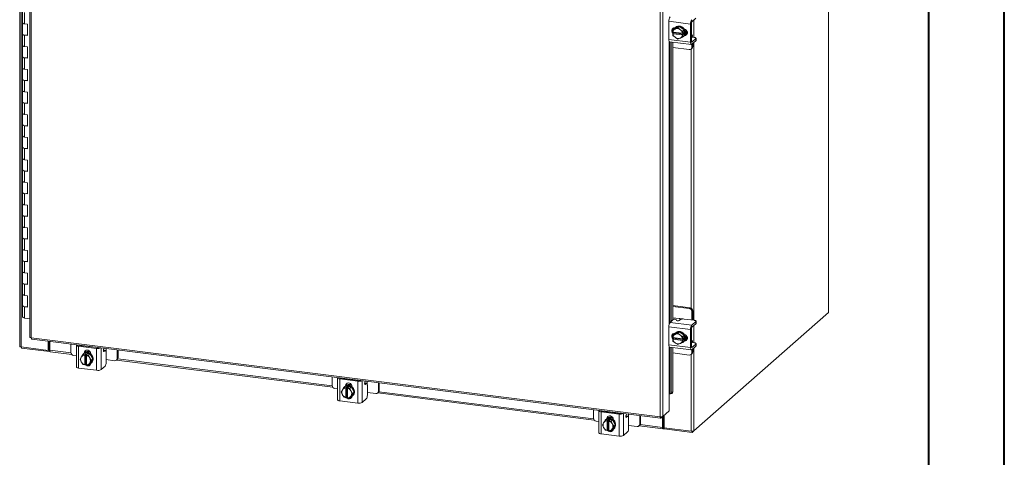
# Model space of a CAD drawing. Units: inches. Extents: x 0 to 23.4, y 0 to 16.5.
# Drawn here: x 18.3 to 23.4, y 10.2 to 12.4 of the extents above; entities that cross this region are included whole.
import ezdxf

# ---------------------------------------------------------------- set-up
doc = ezdxf.new("R2010")
doc.units = ezdxf.units.IN
doc.header["$MEASUREMENT"] = 0

msp = doc.modelspace()

# ---------------------------------------------------------------- linework, layer by layer
at = {"color": 7, "linetype": 'Continuous', "lineweight": 40}
for p, q in [((23.38893, 0.00846), (23.38893, 16.54389)), ((22.99523, 16.15019), (22.99523, 0.40216))]:
    msp.add_line(p, q, dxfattribs=at)
at = {"color": 7, "linetype": 'Continuous', "lineweight": 15}
for p, q in [((22.47365, 15.13098), (22.47365, 10.90594)), ((22.47436, 10.90724), (22.47436, 15.13227)), ((18.26578, 14.95485), (18.26578, 10.72982)), ((18.27287, 10.7264), (18.27287, 14.95144)), ((18.31922, 14.78634), (18.31922, 10.77791)), ((18.3263, 14.78292), (18.3263, 10.7745)), ((21.59798, 10.3623), (21.59798, 14.37073)), ((21.61211, 14.37272), (21.61211, 10.36456)), ((18.28109, 12.47283), (18.28109, 12.41391)), ((18.29119, 12.46796), (18.29119, 12.40904)), ((18.28109, 12.41391), (18.28109, 12.35498)), ((18.3058, 12.40719), (18.29119, 12.40904)), ((18.3058, 12.34827), (18.3058, 12.40719)), ((21.75683, 12.40859), (21.64341, 12.42288)), ((21.64341, 12.42288), (21.64341, 12.3286)), ((21.75683, 12.40859), (21.75683, 12.31431)), ((21.76103, 12.31801), (21.76103, 12.41229)), ((21.76324, 12.42014), (21.78401, 12.43845)), ((18.28109, 12.35498), (18.28109, 12.29606)), ((18.29119, 12.35011), (18.29119, 12.29118)), ((18.29119, 12.35011), (18.3058, 12.34827)), ((21.66357, 12.384), (21.66357, 12.37086)), ((21.66401, 12.36695), (21.66479, 12.37808)), ((21.66428, 12.36684), (21.66401, 12.36695)), ((21.66401, 12.35811), (21.6684, 12.36198)), ((21.66401, 12.35811), (21.66428, 12.358)), ((21.66479, 12.34836), (21.66401, 12.35811)), ((21.71474, 12.36048), (21.66428, 12.36684)), ((21.66428, 12.358), (21.71474, 12.35164)), ((21.67235, 12.38476), (21.66481, 12.37811)), ((21.66481, 12.37811), (21.67558, 12.38265)), ((21.67558, 12.33935), (21.66481, 12.34832)), ((21.6684, 12.36198), (21.6684, 12.36632)), ((21.71955, 12.35554), (21.6684, 12.36198)), ((21.69791, 12.39641), (21.67235, 12.38476)), ((21.67445, 12.38839), (21.67539, 12.38827)), ((21.67789, 12.3837), (21.67558, 12.38265)), ((21.67945, 12.39203), (21.67724, 12.39009)), ((21.67789, 12.3837), (21.69037, 12.38975)), ((21.69791, 12.39641), (21.69037, 12.38975)), ((21.69037, 12.38975), (21.70114, 12.38077)), ((21.72347, 12.37832), (21.69791, 12.39641)), ((21.70345, 12.37914), (21.70114, 12.38077)), ((21.70345, 12.37914), (21.71593, 12.37167)), ((21.71474, 12.36048), (21.71517, 12.36051)), ((21.71517, 12.35167), (21.71474, 12.35164)), ((21.71595, 12.37164), (21.71517, 12.36051)), ((21.71517, 12.36051), (21.71955, 12.36438)), ((21.71955, 12.35554), (21.71517, 12.35167)), ((21.71517, 12.35167), (21.71595, 12.34191)), ((21.71593, 12.37167), (21.72347, 12.37832)), ((21.72347, 12.34854), (21.71593, 12.34188)), ((21.72349, 12.37829), (21.71595, 12.37164)), ((21.71595, 12.34191), (21.72349, 12.34856)), ((21.71955, 12.36438), (21.71955, 12.35554)), ((21.72349, 12.34856), (21.72349, 12.37829)), ((21.72788, 12.35277), (21.72667, 12.35292)), ((21.76229, 12.3519), (21.76103, 12.35206)), ((18.28109, 12.29606), (18.28109, 12.23713)), ((21.64341, 12.3286), (21.75683, 12.31431)), ((21.64755, 12.31627), (21.76097, 12.30198)), ((21.65635, 12.31516), (21.65635, 10.86039)), ((21.66357, 12.31425), (21.66357, 10.86676)), ((21.67558, 12.33935), (21.67789, 12.33771)), ((21.69037, 12.33024), (21.67789, 12.33771)), ((21.70114, 12.33478), (21.69037, 12.33024)), ((21.70114, 12.33478), (21.70345, 12.33583)), ((21.71593, 12.34188), (21.70345, 12.33583)), ((21.71858, 12.34321), (21.72079, 12.34516)), ((21.76103, 12.34007), (21.76123, 12.33999)), ((21.77492, 12.3391), (21.76206, 12.34072)), ((21.78401, 12.33239), (21.76324, 12.31407)), ((21.76324, 12.30287), (21.78401, 12.32119)), ((21.76338, 12.28768), (21.76338, 12.303)), ((21.76758, 12.29138), (21.76758, 12.3067)), ((21.78401, 12.32119), (21.78401, 12.33239)), ((21.78502, 12.32303), (21.78502, 12.33423)), ((18.3058, 12.28934), (18.29119, 12.29118)), ((18.3058, 12.23042), (18.3058, 12.28934)), ((21.66357, 12.28611), (21.74935, 12.27531)), ((21.75927, 12.2782), (21.76347, 12.2819)), ((21.76338, 12.28768), (21.76758, 12.29138)), ((18.28109, 12.23713), (18.28109, 12.17821)), ((18.29119, 12.23226), (18.29119, 12.17333)), ((18.29119, 12.23226), (18.3058, 12.23042)), ((18.28109, 12.17821), (18.28109, 12.11928)), ((18.3058, 12.17149), (18.29119, 12.17333)), ((18.3058, 12.11257), (18.3058, 12.17149)), ((18.28109, 12.11928), (18.28109, 12.06035)), ((18.29119, 12.11441), (18.29119, 12.05548)), ((18.29119, 12.11441), (18.3058, 12.11257)), ((18.28109, 12.06035), (18.28109, 12.00143)), ((18.3058, 12.05364), (18.29119, 12.05548)), ((18.3058, 11.99472), (18.3058, 12.05364)), ((18.28109, 12.00143), (18.28109, 11.9425)), ((18.29119, 11.99656), (18.29119, 11.93763)), ((18.29119, 11.99656), (18.3058, 11.99472)), ((18.28109, 11.9425), (18.28109, 11.88358)), ((18.3058, 11.93579), (18.29119, 11.93763)), ((18.3058, 11.87686), (18.3058, 11.93579)), ((18.28109, 11.88358), (18.28109, 11.82465)), ((18.29119, 11.87871), (18.29119, 11.81978)), ((18.29119, 11.87871), (18.3058, 11.87686)), ((18.28109, 11.82465), (18.28109, 11.76573)), ((18.3058, 11.81794), (18.29119, 11.81978)), ((18.3058, 11.75901), (18.3058, 11.81794)), ((18.28109, 11.76573), (18.28109, 11.7068)), ((18.29119, 11.76085), (18.29119, 11.70193)), ((18.29119, 11.76085), (18.3058, 11.75901)), ((18.28109, 11.7068), (18.28109, 11.64788)), ((18.3058, 11.70009), (18.29119, 11.70193)), ((18.3058, 11.64116), (18.3058, 11.70009)), ((18.28109, 11.64788), (18.28109, 11.58895)), ((18.29119, 11.643), (18.29119, 11.58408)), ((18.29119, 11.643), (18.3058, 11.64116)), ((18.28109, 11.58895), (18.28109, 11.53002)), ((18.3058, 11.58224), (18.29119, 11.58408)), ((18.3058, 11.52331), (18.3058, 11.58224)), ((18.28109, 11.53002), (18.28109, 11.4711)), ((18.29119, 11.52515), (18.29119, 11.46623)), ((18.29119, 11.52515), (18.3058, 11.52331)), ((18.28109, 11.4711), (18.28109, 11.41217)), ((18.3058, 11.46439), (18.29119, 11.46623)), ((18.3058, 11.40546), (18.3058, 11.46439)), ((18.28109, 11.41217), (18.28109, 11.35325)), ((18.29119, 11.4073), (18.29119, 11.34838)), ((18.29119, 11.4073), (18.3058, 11.40546)), ((18.28109, 11.35325), (18.28109, 11.29432)), ((18.3058, 11.34653), (18.29119, 11.34838)), ((18.3058, 11.28761), (18.3058, 11.34653)), ((18.28109, 11.29432), (18.28109, 11.2354)), ((18.29119, 11.28945), (18.29119, 11.23052)), ((18.29119, 11.28945), (18.3058, 11.28761)), ((18.28109, 11.2354), (18.28109, 11.17647)), ((18.3058, 11.22868), (18.29119, 11.23052)), ((18.3058, 11.16976), (18.3058, 11.22868)), ((18.28109, 11.17647), (18.28109, 11.11755)), ((18.29119, 11.1716), (18.29119, 11.11267)), ((18.29119, 11.1716), (18.3058, 11.16976)), ((18.28109, 11.11755), (18.28109, 11.05862)), ((18.3058, 11.11083), (18.29119, 11.11267)), ((18.3058, 11.05191), (18.3058, 11.11083)), ((18.28109, 11.05862), (18.28109, 10.99969)), ((18.29119, 11.05375), (18.29119, 10.99482)), ((18.29119, 11.05375), (18.3058, 11.05191)), ((18.28109, 10.99969), (18.28109, 10.94077)), ((18.3058, 10.99298), (18.29119, 10.99482)), ((18.3058, 10.93406), (18.3058, 10.99298)), ((18.28109, 10.94077), (18.28109, 10.88184)), ((18.29119, 10.9359), (18.29119, 10.87697)), ((18.29119, 10.9359), (18.3058, 10.93406)), ((21.75355, 10.93079), (21.66357, 10.94213)), ((21.74935, 10.92709), (21.66357, 10.9379)), ((21.74935, 10.92709), (21.75355, 10.93079)), ((21.76758, 10.91488), (21.76338, 10.91118)), ((21.76758, 10.8701), (21.76758, 10.91488)), ((18.31922, 10.87344), (18.29119, 10.87697)), ((21.64982, 10.85463), (21.66658, 10.86942)), ((21.6979, 10.87465), (21.66357, 10.87897)), ((21.681, 10.86894), (21.68335, 10.86416)), ((21.70356, 10.8688), (21.69776, 10.86368)), ((21.77492, 10.86537), (21.7237, 10.87183)), ((21.76338, 10.86683), (21.76338, 10.91118)), ((21.76746, 10.86631), (21.76758, 10.8701)), ((21.7743, 10.28917), (22.47365, 10.90594)), ((21.75683, 10.8176), (21.64341, 10.83189)), ((21.64341, 10.83189), (21.64341, 10.73761)), ((21.64982, 10.85463), (21.76324, 10.84034)), ((21.75683, 10.8176), (21.75683, 10.72332)), ((21.76103, 10.72702), (21.76103, 10.8213)), ((21.78401, 10.85866), (21.76324, 10.84034)), ((21.76324, 10.82915), (21.78401, 10.84746)), ((21.78401, 10.84746), (21.78401, 10.85866)), ((21.78502, 10.84931), (21.78502, 10.8605)), ((18.3263, 10.7745), (21.59798, 10.3623)), ((18.32881, 10.76704), (21.60049, 10.35484)), ((21.66357, 10.79301), (21.66357, 10.77987)), ((21.66401, 10.77596), (21.66479, 10.78709)), ((21.66428, 10.77585), (21.66401, 10.77596)), ((21.66401, 10.76712), (21.6684, 10.77099)), ((21.66401, 10.76712), (21.66428, 10.76701)), ((21.66479, 10.75737), (21.66401, 10.76712)), ((21.71474, 10.76949), (21.66428, 10.77585)), ((21.66428, 10.76701), (21.71474, 10.76065)), ((21.67235, 10.79377), (21.66481, 10.78712)), ((21.66481, 10.78712), (21.67558, 10.79166)), ((21.6684, 10.77099), (21.6684, 10.77533)), ((21.71955, 10.76455), (21.6684, 10.77099)), ((21.69791, 10.80541), (21.67235, 10.79377)), ((21.67445, 10.7974), (21.67539, 10.79728)), ((21.67789, 10.79271), (21.67558, 10.79166)), ((21.67945, 10.80104), (21.67724, 10.79909)), ((21.67789, 10.79271), (21.69037, 10.79876)), ((21.69791, 10.80541), (21.69037, 10.79876)), ((21.69037, 10.79876), (21.70114, 10.78978)), ((21.72347, 10.78733), (21.69791, 10.80541)), ((21.70345, 10.78815), (21.70114, 10.78978)), ((21.70345, 10.78815), (21.71593, 10.78068)), ((21.71474, 10.76949), (21.71517, 10.76952)), ((21.71517, 10.76068), (21.71474, 10.76065)), ((21.71595, 10.78065), (21.71517, 10.76952)), ((21.71517, 10.76952), (21.71955, 10.77339)), ((21.71955, 10.76455), (21.71517, 10.76068)), ((21.71517, 10.76068), (21.71595, 10.75092)), ((21.71593, 10.78068), (21.72347, 10.78733)), ((21.72349, 10.7873), (21.71595, 10.78065)), ((21.71955, 10.77339), (21.71955, 10.76455)), ((21.72349, 10.75757), (21.72349, 10.7873)), ((21.72788, 10.76178), (21.72667, 10.76193)), ((21.76229, 10.76091), (21.76103, 10.76107)), ((18.27287, 10.7264), (18.41466, 10.70854)), ((18.27465, 10.72618), (18.27465, 10.7207)), ((18.4209, 10.70228), (18.27465, 10.7207)), ((18.41466, 10.70854), (18.41466, 10.75622)), ((18.41466, 10.70854), (18.41796, 10.71145)), ((18.41796, 10.71145), (18.41796, 10.75581)), ((18.4209, 10.71108), (18.41796, 10.71145)), ((18.42196, 10.71202), (18.4209, 10.71108)), ((18.4209, 10.71108), (18.4209, 10.70228)), ((18.42196, 10.70915), (18.42196, 10.7553)), ((18.53261, 10.74136), (18.53261, 10.69765)), ((18.56053, 10.73649), (18.56053, 10.62217)), ((18.66579, 10.71905), (18.57225, 10.73084)), ((18.57225, 10.73084), (18.57225, 10.61652)), ((18.57644, 10.73454), (18.66999, 10.72275)), ((18.58805, 10.73308), (18.58856, 10.73431)), ((18.61022, 10.73028), (18.61022, 10.73156)), ((18.66579, 10.60473), (18.66579, 10.71905)), ((18.71187, 10.70842), (18.70162, 10.70971)), ((18.7049, 10.71965), (18.7028, 10.71456)), ((18.70992, 10.70765), (18.70412, 10.70253)), ((18.77348, 10.6673), (18.77348, 10.71101)), ((18.77768, 10.671), (18.77768, 10.71049)), ((21.64341, 10.73761), (21.75683, 10.72332)), ((21.64755, 10.72528), (21.76097, 10.71099)), ((21.65635, 10.72417), (21.65635, 10.49144)), ((21.66357, 10.72326), (21.66357, 10.49341)), ((21.67558, 10.74835), (21.66481, 10.75733)), ((21.67558, 10.74835), (21.67789, 10.74672)), ((21.69037, 10.73925), (21.67789, 10.74672)), ((21.70114, 10.74379), (21.69037, 10.73925)), ((21.70114, 10.74379), (21.70345, 10.74484)), ((21.71593, 10.75089), (21.70345, 10.74484)), ((21.72347, 10.75755), (21.71593, 10.75089)), ((21.71595, 10.75092), (21.72349, 10.75757)), ((21.71858, 10.75222), (21.72079, 10.75417)), ((21.76103, 10.74908), (21.76123, 10.749)), ((21.77492, 10.74811), (21.76206, 10.74973)), ((21.78401, 10.7414), (21.76324, 10.72308)), ((21.76324, 10.71188), (21.78401, 10.7302)), ((21.76338, 10.69669), (21.76338, 10.71201)), ((21.76758, 10.70039), (21.76758, 10.71571)), ((21.78401, 10.7302), (21.78401, 10.7414)), ((21.78502, 10.73204), (21.78502, 10.74324)), ((18.4209, 10.70228), (18.42267, 10.70384)), ((18.42447, 10.70169), (18.53632, 10.6876)), ((18.54664, 10.68174), (18.56053, 10.67999)), ((18.57974, 10.6629), (18.58559, 10.67302)), ((18.58559, 10.64959), (18.57974, 10.6629)), ((18.58693, 10.67518), (18.58559, 10.67302)), ((18.58693, 10.67518), (18.59449, 10.68681)), ((18.59449, 10.68681), (18.60203, 10.69346)), ((18.60206, 10.69347), (18.59452, 10.68682)), ((18.59452, 10.68682), (18.6041, 10.68483)), ((18.59835, 10.69122), (18.59614, 10.68927)), ((18.63155, 10.68976), (18.60206, 10.69347)), ((18.60259, 10.69572), (18.60679, 10.69943)), ((18.60259, 10.69422), (18.60259, 10.69572)), ((18.6041, 10.68483), (18.60403, 10.68441)), ((18.60403, 10.68441), (18.60403, 10.63356)), ((18.6041, 10.68483), (18.60849, 10.6887)), ((18.60679, 10.69609), (18.60679, 10.69943)), ((18.60849, 10.6887), (18.61726, 10.68759)), ((18.60849, 10.63714), (18.60849, 10.6887)), ((18.6128, 10.68331), (18.61287, 10.68372)), ((18.6128, 10.63245), (18.6128, 10.68331)), ((18.61726, 10.68759), (18.61287, 10.68372)), ((18.61287, 10.68372), (18.62401, 10.68311)), ((18.62401, 10.68311), (18.63155, 10.68976)), ((18.63158, 10.68974), (18.62404, 10.68309)), ((18.62404, 10.68309), (18.62989, 10.66977)), ((18.63123, 10.66727), (18.62989, 10.66977)), ((18.63123, 10.66727), (18.63879, 10.65547)), ((18.64633, 10.66212), (18.63158, 10.68974)), ((18.63158, 10.63821), (18.64633, 10.66212)), ((18.63545, 10.69158), (18.63545, 10.69009)), ((18.64633, 10.66212), (18.63879, 10.65547)), ((18.71545, 10.64617), (18.71545, 10.69779)), ((18.71545, 10.66047), (18.75945, 10.65493)), ((18.76937, 10.65782), (18.77357, 10.66152)), ((18.76979, 10.65819), (19.8956, 10.51635)), ((18.77348, 10.6673), (18.77768, 10.671)), ((21.66357, 10.69512), (21.74935, 10.68432)), ((21.75927, 10.68721), (21.76347, 10.69091)), ((21.76338, 10.69669), (21.76758, 10.70039)), ((18.66579, 10.60473), (18.57225, 10.61652)), ((18.58559, 10.64959), (18.58693, 10.64709)), ((18.59449, 10.63528), (18.58693, 10.64709)), ((18.6041, 10.63327), (18.59452, 10.63526)), ((18.6041, 10.63327), (18.60403, 10.63356)), ((18.60849, 10.63714), (18.6041, 10.63327)), ((18.6128, 10.6366), (18.60849, 10.63714)), ((18.6128, 10.63625), (18.61239, 10.63665)), ((18.6128, 10.63245), (18.61287, 10.63216)), ((18.62401, 10.63155), (18.61287, 10.63216)), ((18.62989, 10.64168), (18.62404, 10.63156)), ((18.62404, 10.63156), (18.63158, 10.63821)), ((18.62989, 10.64168), (18.63123, 10.64384)), ((18.63879, 10.65547), (18.63123, 10.64384)), ((18.63748, 10.6424), (18.63969, 10.64435)), ((18.70992, 10.62657), (18.68915, 10.60825)), ((19.89189, 10.57011), (19.89189, 10.5264)), ((19.9198, 10.56523), (19.9198, 10.45092)), ((20.02506, 10.5478), (19.93152, 10.55958)), ((19.93152, 10.55958), (19.93152, 10.44527)), ((19.93572, 10.56329), (20.02926, 10.5515)), ((19.94732, 10.56182), (19.94783, 10.56306)), ((19.9695, 10.55903), (19.9695, 10.56031)), ((19.90592, 10.51049), (19.9198, 10.50874)), ((19.9462, 10.50393), (19.94487, 10.50177)), ((19.9462, 10.50393), (19.95376, 10.51556)), ((19.95376, 10.51556), (19.96131, 10.52221)), ((19.96134, 10.52222), (19.95379, 10.51557)), ((19.95379, 10.51557), (19.96337, 10.51358)), ((19.95762, 10.51997), (19.95541, 10.51802)), ((19.99083, 10.51851), (19.96134, 10.52222)), ((19.96186, 10.52447), (19.96606, 10.52817)), ((19.96186, 10.52297), (19.96186, 10.52447)), ((19.96337, 10.51358), (19.9633, 10.51316)), ((19.9633, 10.51316), (19.9633, 10.4623)), ((19.96337, 10.51358), (19.96776, 10.51745)), ((19.96606, 10.52483), (19.96606, 10.52817)), ((19.96776, 10.51745), (19.97653, 10.51634)), ((19.96776, 10.46589), (19.96776, 10.51745)), ((19.97207, 10.51205), (19.97214, 10.51247)), ((19.97207, 10.4612), (19.97207, 10.51205)), ((19.97653, 10.51634), (19.97214, 10.51247)), ((19.97214, 10.51247), (19.98329, 10.51185)), ((19.98329, 10.51185), (19.99083, 10.51851)), ((19.99086, 10.51849), (19.98331, 10.51183)), ((19.98331, 10.51183), (19.98917, 10.49852)), ((20.00561, 10.49086), (19.99086, 10.51849)), ((19.99472, 10.52033), (19.99472, 10.51883)), ((20.02506, 10.43348), (20.02506, 10.5478)), ((20.07115, 10.53717), (20.06089, 10.53846)), ((20.06417, 10.5484), (20.06207, 10.54331)), ((20.0692, 10.5364), (20.0634, 10.53128)), ((20.07472, 10.47492), (20.07472, 10.52654)), ((20.13276, 10.49605), (20.13276, 10.53976)), ((20.13695, 10.49975), (20.13695, 10.53923)), ((19.93902, 10.49165), (19.94487, 10.50177)), ((19.94487, 10.47834), (19.93902, 10.49165)), ((19.94487, 10.47834), (19.9462, 10.47584)), ((19.95376, 10.46403), (19.9462, 10.47584)), ((19.96337, 10.46202), (19.95379, 10.46401)), ((19.96337, 10.46202), (19.9633, 10.4623)), ((19.96776, 10.46589), (19.96337, 10.46202)), ((19.97207, 10.46535), (19.96776, 10.46589)), ((19.97207, 10.465), (19.97167, 10.4654)), ((19.97207, 10.4612), (19.97214, 10.46091)), ((19.98329, 10.46029), (19.97214, 10.46091)), ((19.98917, 10.47043), (19.98331, 10.46031)), ((19.98331, 10.46031), (19.99086, 10.46696)), ((19.9905, 10.49602), (19.98917, 10.49852)), ((19.98917, 10.47043), (19.9905, 10.47259)), ((19.9905, 10.49602), (19.99806, 10.48421)), ((19.99806, 10.48421), (19.9905, 10.47259)), ((19.99086, 10.46696), (20.00561, 10.49086)), ((19.99675, 10.47115), (19.99896, 10.4731)), ((20.00561, 10.49086), (19.99806, 10.48421)), ((20.0692, 10.45532), (20.04842, 10.437)), ((20.07472, 10.48922), (20.11872, 10.48368)), ((20.12865, 10.48657), (20.13284, 10.49027)), ((20.12906, 10.48693), (21.25487, 10.3451)), ((20.13276, 10.49605), (20.13695, 10.49975)), ((21.6458, 10.48266), (21.6458, 10.39427)), ((21.64842, 10.48287), (21.64858, 10.48282)), ((21.65172, 10.4826), (21.65895, 10.48457)), ((21.65635, 10.49144), (21.66357, 10.49341)), ((20.02506, 10.43348), (19.93152, 10.44527)), ((21.25116, 10.39886), (21.25116, 10.35514)), ((21.27908, 10.39398), (21.27908, 10.27967)), ((21.38434, 10.37655), (21.29079, 10.38833)), ((21.29079, 10.38833), (21.29079, 10.27401)), ((21.29499, 10.39203), (21.38853, 10.38025)), ((21.30659, 10.39057), (21.3071, 10.39181)), ((21.31304, 10.3443), (21.32058, 10.35096)), ((21.32061, 10.35097), (21.31307, 10.34432)), ((21.3501, 10.34725), (21.32061, 10.35097)), ((21.32114, 10.35322), (21.32534, 10.35692)), ((21.32114, 10.35172), (21.32114, 10.35322)), ((21.32534, 10.35358), (21.32534, 10.35692)), ((21.32877, 10.38778), (21.32877, 10.38905)), ((21.35399, 10.34908), (21.35399, 10.34758)), ((21.38434, 10.26223), (21.38434, 10.37655)), ((21.43042, 10.36592), (21.42016, 10.36721)), ((21.42345, 10.37715), (21.42134, 10.37206)), ((21.42847, 10.36515), (21.42267, 10.36003)), ((21.43399, 10.30367), (21.43399, 10.35529)), ((21.49203, 10.3248), (21.49203, 10.36851)), ((21.49623, 10.3285), (21.49623, 10.36798)), ((21.60173, 10.3554), (21.61211, 10.36456)), ((21.60173, 10.3554), (21.60173, 10.36213)), ((21.61107, 10.36365), (21.61107, 10.30736)), ((21.6458, 10.39427), (21.61211, 10.36456)), ((21.61437, 10.36656), (21.61437, 10.31027)), ((21.61838, 10.37009), (21.61838, 10.30491)), ((21.26519, 10.33923), (21.27908, 10.33748)), ((21.29829, 10.3204), (21.30414, 10.33052)), ((21.30414, 10.30708), (21.29829, 10.3204)), ((21.30548, 10.33268), (21.30414, 10.33052)), ((21.30414, 10.30708), (21.30548, 10.30459)), ((21.30548, 10.33268), (21.31304, 10.3443)), ((21.31304, 10.29278), (21.30548, 10.30459)), ((21.31307, 10.34432), (21.32265, 10.34232)), ((21.3169, 10.34872), (21.31469, 10.34677)), ((21.32265, 10.34232), (21.32257, 10.34191)), ((21.32257, 10.34191), (21.32257, 10.29105)), ((21.32265, 10.34232), (21.32704, 10.34619)), ((21.32704, 10.34619), (21.33581, 10.34509)), ((21.32704, 10.29464), (21.32704, 10.34619)), ((21.33134, 10.3408), (21.33142, 10.34122)), ((21.33134, 10.28995), (21.33134, 10.3408)), ((21.33581, 10.34509), (21.33142, 10.34122)), ((21.33142, 10.34122), (21.34256, 10.3406)), ((21.34256, 10.3406), (21.3501, 10.34725)), ((21.35013, 10.34723), (21.34259, 10.34058)), ((21.34259, 10.34058), (21.34844, 10.32727)), ((21.34844, 10.29917), (21.34259, 10.28906)), ((21.34977, 10.32477), (21.34844, 10.32727)), ((21.34844, 10.29917), (21.34977, 10.30133)), ((21.34977, 10.32477), (21.35734, 10.31296)), ((21.35734, 10.31296), (21.34977, 10.30133)), ((21.36488, 10.31961), (21.35013, 10.34723)), ((21.35013, 10.29571), (21.36488, 10.31961)), ((21.35603, 10.29989), (21.35823, 10.30184)), ((21.36488, 10.31961), (21.35734, 10.31296)), ((21.43399, 10.31797), (21.478, 10.31242)), ((21.48792, 10.31532), (21.49212, 10.31902)), ((21.48833, 10.31568), (21.61358, 10.2999)), ((21.49203, 10.3248), (21.49623, 10.3285)), ((21.61437, 10.31027), (21.61107, 10.30736)), ((21.6166, 10.3107), (21.61495, 10.30925)), ((21.61495, 10.30925), (21.61495, 10.30044)), ((21.61495, 10.30044), (21.6166, 10.3019)), ((21.6166, 10.3107), (21.6166, 10.3019)), ((21.61838, 10.30491), (21.76017, 10.28704)), ((21.61874, 10.30486), (21.61874, 10.29939)), ((21.76499, 10.28096), (21.61874, 10.29939)), ((21.38434, 10.26223), (21.29079, 10.27401)), ((21.32265, 10.29076), (21.31307, 10.29276)), ((21.32265, 10.29076), (21.32257, 10.29105)), ((21.32704, 10.29464), (21.32265, 10.29076)), ((21.33134, 10.29409), (21.32704, 10.29464)), ((21.33134, 10.29375), (21.33094, 10.29414)), ((21.33134, 10.28995), (21.33142, 10.28966)), ((21.34256, 10.28904), (21.33142, 10.28966)), ((21.34259, 10.28906), (21.35013, 10.29571)), ((21.42847, 10.28406), (21.4077, 10.26575)), ((21.7743, 10.28917), (21.76499, 10.28096)), ((21.76499, 10.28682), (21.76499, 10.28096))]:
    msp.add_line(p, q, dxfattribs=at)
at = {"color": 8, "linetype": 'Continuous', "lineweight": 15}
for p, q in [((21.7743, 12.42989), (21.7743, 12.33918)), ((21.72536, 12.35055), (21.72788, 12.35277)), ((21.6458, 12.31739), (21.6458, 10.84732)), ((21.64858, 10.85322), (21.64858, 12.31614)), ((21.76178, 12.31425), (21.76324, 12.31407)), ((21.7743, 12.31263), (21.7743, 10.86545)), ((21.76017, 12.27899), (21.76017, 10.92829)), ((21.6979, 10.87465), (21.71763, 10.87216)), ((21.7743, 10.8389), (21.7743, 10.74819)), ((21.72536, 10.75956), (21.72788, 10.76178)), ((18.42196, 10.70915), (18.53282, 10.69518)), ((18.57281, 10.7363), (18.57281, 10.73575)), ((18.59108, 10.73269), (18.59108, 10.734)), ((18.68915, 10.72164), (18.68915, 10.60825)), ((18.70992, 10.70765), (18.70152, 10.70871)), ((18.71502, 10.71838), (18.71502, 10.7031)), ((21.6458, 10.7264), (21.6458, 10.48266)), ((21.64858, 10.48282), (21.64858, 10.72515)), ((21.76178, 10.72326), (21.76324, 10.72308)), ((21.7743, 10.72164), (21.7743, 10.28917)), ((18.70237, 10.70276), (18.70412, 10.70253)), ((18.77602, 10.66454), (19.8921, 10.52393)), ((21.76017, 10.688), (21.76017, 10.28704)), ((19.93208, 10.56504), (19.93208, 10.5645)), ((19.95035, 10.56144), (19.95035, 10.56274)), ((20.04842, 10.55039), (20.04842, 10.437)), ((20.0692, 10.5364), (20.0608, 10.53746)), ((20.06164, 10.5315), (20.0634, 10.53128)), ((20.07429, 10.54713), (20.07429, 10.53185)), ((20.13529, 10.49329), (21.25137, 10.35268)), ((21.29136, 10.39379), (21.29136, 10.39325)), ((21.30962, 10.39019), (21.30962, 10.39149)), ((21.4077, 10.37913), (21.4077, 10.26575)), ((21.42847, 10.36515), (21.42007, 10.3662)), ((21.42092, 10.36025), (21.42267, 10.36003)), ((21.43357, 10.37587), (21.43357, 10.36059)), ((21.49457, 10.32204), (21.61107, 10.30736)), ((21.61495, 10.30925), (21.61457, 10.30929))]:
    msp.add_line(p, q, dxfattribs=at)
at = {"color": 7, "linetype": 'Continuous', "lineweight": 15, "flags": 128}
for points in [[(18.29119, 12.40904), (18.28654, 12.40995), (18.28311, 12.41135), (18.2813, 12.41304), (18.28109, 12.41391)], [(18.28109, 12.41391), (18.28123, 12.41321), (18.28283, 12.41152), (18.28605, 12.4101), (18.29052, 12.40913), (18.29119, 12.40904)], [(21.67945, 12.39203), (21.68351, 12.39494), (21.68975, 12.39745), (21.6966, 12.39829), (21.70364, 12.3974), (21.71049, 12.39484), (21.71673, 12.39075), (21.722, 12.38538), (21.726, 12.37903), (21.7285, 12.37207), (21.72935, 12.36491), (21.7285, 12.35797), (21.726, 12.35164), (21.722, 12.3463), (21.72079, 12.34516)], [(18.28109, 12.35498), (18.2813, 12.35412), (18.28311, 12.35242), (18.28654, 12.35103), (18.29119, 12.35011)], [(18.3058, 12.35075), (18.30102, 12.34998), (18.29571, 12.34978), (18.29052, 12.3502), (18.28605, 12.35117), (18.28283, 12.35259), (18.28123, 12.35429), (18.28109, 12.35498)], [(21.66529, 12.35924), (21.66389, 12.36048), (21.66023, 12.36534), (21.65828, 12.37099), (21.65828, 12.37674), (21.66023, 12.3819), (21.66389, 12.38584), (21.66884, 12.3881), (21.67445, 12.38839)], [(21.6684, 12.36389), (21.66809, 12.36418), (21.66595, 12.36663)], [(21.67286, 12.38499), (21.67603, 12.38894), (21.6813, 12.39299), (21.68754, 12.3955), (21.69439, 12.39634), (21.70143, 12.39545), (21.70828, 12.39289), (21.71452, 12.3888), (21.71979, 12.38343), (21.72379, 12.37708), (21.72629, 12.37012), (21.72714, 12.36296), (21.72629, 12.35602), (21.72379, 12.34969), (21.72349, 12.34916)], [(21.72431, 12.3821), (21.7293, 12.38048), (21.73424, 12.37698), (21.73791, 12.37211), (21.73986, 12.36646), (21.73986, 12.36071), (21.73791, 12.35556), (21.73424, 12.35161), (21.7293, 12.34936), (21.72431, 12.349)], [(21.73721, 12.35452), (21.7335, 12.35306), (21.72788, 12.35277)], [(21.76744, 12.34004), (21.76742, 12.34028), (21.76696, 12.34396), (21.7662, 12.34706), (21.76518, 12.34947), (21.76395, 12.35109), (21.76253, 12.35186), (21.76103, 12.35176)], [(18.29119, 12.29118), (18.28654, 12.2921), (18.28311, 12.2935), (18.2813, 12.29519), (18.28109, 12.29606)], [(18.28109, 12.29606), (18.28123, 12.29536), (18.28283, 12.29367), (18.28605, 12.29225), (18.29052, 12.29127), (18.29119, 12.29118)], [(21.64755, 12.31627), (21.64737, 12.3163), (21.64626, 12.3169), (21.64529, 12.31817), (21.64449, 12.32006), (21.6439, 12.32249), (21.64353, 12.32538), (21.64341, 12.3286)], [(21.75683, 12.31431), (21.75695, 12.31109), (21.75732, 12.3082), (21.75791, 12.30577), (21.75871, 12.30388), (21.75968, 12.30261), (21.76079, 12.30201), (21.76199, 12.3021), (21.76324, 12.30287)], [(21.76324, 12.31407), (21.76281, 12.3138), (21.76239, 12.31377), (21.76201, 12.31398), (21.76168, 12.31442), (21.7614, 12.31507), (21.7612, 12.31591), (21.76107, 12.3169), (21.76103, 12.31801)], [(21.78401, 12.33239), (21.78481, 12.33337), (21.78501, 12.33439), (21.78461, 12.33541), (21.78363, 12.33637), (21.78211, 12.33726), (21.78009, 12.33803), (21.77766, 12.33865), (21.77492, 12.3391)], [(21.78502, 12.32303), (21.78481, 12.32218), (21.78401, 12.32119)], [(18.28109, 12.23713), (18.2813, 12.23627), (18.28311, 12.23457), (18.28654, 12.23318), (18.29119, 12.23226)], [(18.3058, 12.2329), (18.30102, 12.23212), (18.29571, 12.23193), (18.29052, 12.23235), (18.28605, 12.23332), (18.28283, 12.23474), (18.28123, 12.23644), (18.28109, 12.23713)], [(18.29119, 12.17333), (18.28654, 12.17425), (18.28311, 12.17564), (18.2813, 12.17734), (18.28109, 12.17821)], [(18.28109, 12.17821), (18.28123, 12.17751), (18.28283, 12.17582), (18.28605, 12.1744), (18.29052, 12.17342), (18.29119, 12.17333)], [(18.28109, 12.11928), (18.2813, 12.11842), (18.28311, 12.11672), (18.28654, 12.11533), (18.29119, 12.11441)], [(18.3058, 12.11504), (18.30102, 12.11427), (18.29571, 12.11408), (18.29052, 12.1145), (18.28605, 12.11547), (18.28283, 12.11689), (18.28123, 12.11859), (18.28109, 12.11928)], [(18.29119, 12.05548), (18.28654, 12.0564), (18.28311, 12.05779), (18.2813, 12.05949), (18.28109, 12.06035)], [(18.28109, 12.06035), (18.28123, 12.05966), (18.28283, 12.05796), (18.28605, 12.05655), (18.29052, 12.05557), (18.29119, 12.05548)], [(18.28109, 12.00143), (18.2813, 12.00057), (18.28311, 11.99887), (18.28654, 11.99748), (18.29119, 11.99656)], [(18.3058, 11.99719), (18.30102, 11.99642), (18.29571, 11.99623), (18.29052, 11.99665), (18.28605, 11.99762), (18.28283, 11.99904), (18.28123, 12.00074), (18.28109, 12.00143)], [(18.29119, 11.93763), (18.28654, 11.93855), (18.28311, 11.93994), (18.2813, 11.94164), (18.28109, 11.9425)], [(18.28109, 11.9425), (18.28123, 11.94181), (18.28283, 11.94011), (18.28605, 11.9387), (18.29052, 11.93772), (18.29119, 11.93763)], [(18.28109, 11.88358), (18.2813, 11.88271), (18.28311, 11.88102), (18.28654, 11.87962), (18.29119, 11.87871)], [(18.3058, 11.87934), (18.30102, 11.87857), (18.29571, 11.87838), (18.29052, 11.8788), (18.28605, 11.87977), (18.28283, 11.88119), (18.28123, 11.88288), (18.28109, 11.88358)], [(18.29119, 11.81978), (18.28654, 11.8207), (18.28311, 11.82209), (18.2813, 11.82379), (18.28109, 11.82465)], [(18.28109, 11.82465), (18.28123, 11.82396), (18.28283, 11.82226), (18.28605, 11.82084), (18.29052, 11.81987), (18.29119, 11.81978)], [(18.28109, 11.76573), (18.2813, 11.76486), (18.28311, 11.76317), (18.28654, 11.76177), (18.29119, 11.76085)], [(18.3058, 11.76149), (18.30102, 11.76072), (18.29571, 11.76053), (18.29052, 11.76094), (18.28605, 11.76192), (18.28283, 11.76334), (18.28123, 11.76503), (18.28109, 11.76573)], [(18.29119, 11.70193), (18.28654, 11.70285), (18.28311, 11.70424), (18.2813, 11.70594), (18.28109, 11.7068)], [(18.28109, 11.7068), (18.28123, 11.70611), (18.28283, 11.70441), (18.28605, 11.70299), (18.29052, 11.70202), (18.29119, 11.70193)], [(18.28109, 11.64788), (18.2813, 11.64701), (18.28311, 11.64531), (18.28654, 11.64392), (18.29119, 11.643)], [(18.3058, 11.64364), (18.30102, 11.64287), (18.29571, 11.64268), (18.29052, 11.64309), (18.28605, 11.64407), (18.28283, 11.64549), (18.28123, 11.64718), (18.28109, 11.64788)], [(18.29119, 11.58408), (18.28654, 11.585), (18.28311, 11.58639), (18.2813, 11.58809), (18.28109, 11.58895)], [(18.28109, 11.58895), (18.28123, 11.58826), (18.28283, 11.58656), (18.28605, 11.58514), (18.29052, 11.58417), (18.29119, 11.58408)], [(18.28109, 11.53002), (18.2813, 11.52916), (18.28311, 11.52746), (18.28654, 11.52607), (18.29119, 11.52515)], [(18.3058, 11.52579), (18.30102, 11.52502), (18.29571, 11.52483), (18.29052, 11.52524), (18.28605, 11.52622), (18.28283, 11.52763), (18.28123, 11.52933), (18.28109, 11.53002)], [(18.29119, 11.46623), (18.28654, 11.46715), (18.28311, 11.46854), (18.2813, 11.47024), (18.28109, 11.4711)], [(18.28109, 11.4711), (18.28123, 11.47041), (18.28283, 11.46871), (18.28605, 11.46729), (18.29052, 11.46632), (18.29119, 11.46623)], [(18.28109, 11.41217), (18.2813, 11.41131), (18.28311, 11.40961), (18.28654, 11.40822), (18.29119, 11.4073)], [(18.3058, 11.40794), (18.30102, 11.40717), (18.29571, 11.40698), (18.29052, 11.40739), (18.28605, 11.40836), (18.28283, 11.40978), (18.28123, 11.41148), (18.28109, 11.41217)], [(18.29119, 11.34838), (18.28654, 11.34929), (18.28311, 11.35069), (18.2813, 11.35238), (18.28109, 11.35325)], [(18.28109, 11.35325), (18.28123, 11.35255), (18.28283, 11.35086), (18.28605, 11.34944), (18.29052, 11.34847), (18.29119, 11.34838)], [(18.28109, 11.29432), (18.2813, 11.29346), (18.28311, 11.29176), (18.28654, 11.29037), (18.29119, 11.28945)], [(18.3058, 11.29009), (18.30102, 11.28932), (18.29571, 11.28912), (18.29052, 11.28954), (18.28605, 11.29051), (18.28283, 11.29193), (18.28123, 11.29363), (18.28109, 11.29432)], [(18.29119, 11.23052), (18.28654, 11.23144), (18.28311, 11.23283), (18.2813, 11.23453), (18.28109, 11.2354)], [(18.28109, 11.2354), (18.28123, 11.2347), (18.28283, 11.23301), (18.28605, 11.23159), (18.29052, 11.23061), (18.29119, 11.23052)], [(18.28109, 11.17647), (18.2813, 11.17561), (18.28311, 11.17391), (18.28654, 11.17252), (18.29119, 11.1716)], [(18.3058, 11.17224), (18.30102, 11.17146), (18.29571, 11.17127), (18.29052, 11.17169), (18.28605, 11.17266), (18.28283, 11.17408), (18.28123, 11.17578), (18.28109, 11.17647)], [(18.29119, 11.11267), (18.28654, 11.11359), (18.28311, 11.11498), (18.2813, 11.11668), (18.28109, 11.11755)], [(18.28109, 11.11755), (18.28123, 11.11685), (18.28283, 11.11516), (18.28605, 11.11374), (18.29052, 11.11276), (18.29119, 11.11267)], [(18.28109, 11.05862), (18.2813, 11.05776), (18.28311, 11.05606), (18.28654, 11.05467), (18.29119, 11.05375)], [(18.3058, 11.05438), (18.30102, 11.05361), (18.29571, 11.05342), (18.29052, 11.05384), (18.28605, 11.05481), (18.28283, 11.05623), (18.28123, 11.05793), (18.28109, 11.05862)], [(18.29119, 10.99482), (18.28654, 10.99574), (18.28311, 10.99713), (18.2813, 10.99883), (18.28109, 10.99969)], [(18.28109, 10.99969), (18.28123, 10.999), (18.28283, 10.9973), (18.28605, 10.99589), (18.29052, 10.99491), (18.29119, 10.99482)], [(18.28109, 10.94077), (18.2813, 10.93991), (18.28311, 10.93821), (18.28654, 10.93682), (18.29119, 10.9359)], [(18.3058, 10.93653), (18.30102, 10.93576), (18.29571, 10.93557), (18.29052, 10.93599), (18.28605, 10.93696), (18.28283, 10.93838), (18.28123, 10.94008), (18.28109, 10.94077)], [(18.29119, 10.87697), (18.28654, 10.87789), (18.28311, 10.87928), (18.2813, 10.88098), (18.28109, 10.88184)], [(21.78401, 10.85866), (21.78481, 10.85965), (21.78501, 10.86066), (21.78461, 10.86168), (21.78363, 10.86264), (21.78211, 10.86353), (21.78009, 10.8643), (21.77766, 10.86492), (21.77492, 10.86537)], [(22.47436, 10.90724), (22.47421, 10.90664), (22.47365, 10.90594)], [(21.78502, 10.84931), (21.78481, 10.84845), (21.78401, 10.84746)], [(21.66529, 10.76825), (21.66389, 10.76949), (21.66023, 10.77435), (21.65828, 10.78), (21.65828, 10.78575), (21.66023, 10.79091), (21.66389, 10.79485), (21.66884, 10.79711), (21.67445, 10.7974)], [(21.6684, 10.7729), (21.66809, 10.77319), (21.66595, 10.77564)], [(21.67286, 10.794), (21.67603, 10.79795), (21.6813, 10.802), (21.68754, 10.80451), (21.69439, 10.80535), (21.70143, 10.80446), (21.70828, 10.8019), (21.71452, 10.79781), (21.71979, 10.79244), (21.72379, 10.78609), (21.72629, 10.77913), (21.72714, 10.77197), (21.72629, 10.76503), (21.72379, 10.7587), (21.72349, 10.75817)], [(21.67945, 10.80104), (21.68351, 10.80395), (21.68975, 10.80646), (21.6966, 10.8073), (21.70364, 10.80641), (21.71049, 10.80385), (21.71673, 10.79976), (21.722, 10.79439), (21.726, 10.78804), (21.7285, 10.78108), (21.72935, 10.77392), (21.7285, 10.76698), (21.726, 10.76065), (21.722, 10.75531), (21.72079, 10.75417)], [(21.72431, 10.7911), (21.7293, 10.78949), (21.73424, 10.78599), (21.73791, 10.78112), (21.73986, 10.77547), (21.73986, 10.76972), (21.73791, 10.76457), (21.73424, 10.76062), (21.7293, 10.75837), (21.72431, 10.75801)], [(21.73721, 10.76353), (21.7335, 10.76207), (21.72788, 10.76178)], [(21.76744, 10.74905), (21.76742, 10.74929), (21.76696, 10.75297), (21.7662, 10.75607), (21.76518, 10.75848), (21.76395, 10.7601), (21.76253, 10.76087), (21.76103, 10.76077)], [(18.27287, 10.7264), (18.27095, 10.72672), (18.26924, 10.72716), (18.26783, 10.7277), (18.26676, 10.72832), (18.26607, 10.729), (18.26579, 10.72971), (18.26578, 10.72982)], [(18.42447, 10.70169), (18.42436, 10.70171), (18.42369, 10.70208), (18.4231, 10.70284), (18.42262, 10.70398), (18.42226, 10.70546), (18.42204, 10.7072), (18.42196, 10.70915)], [(18.56096, 10.73779), (18.56078, 10.73748), (18.56054, 10.7363), (18.561, 10.73512), (18.56213, 10.734), (18.56391, 10.73297), (18.56625, 10.73208), (18.56906, 10.73136), (18.57225, 10.73084)], [(18.60259, 10.69572), (18.60358, 10.70126), (18.60643, 10.70588), (18.6108, 10.70903), (18.61616, 10.71032), (18.62187, 10.7096), (18.62723, 10.70696), (18.6316, 10.70271), (18.63445, 10.69737), (18.63545, 10.69158)], [(18.60679, 10.69943), (18.60778, 10.70496), (18.60969, 10.70846)], [(18.60992, 10.73032), (18.61019, 10.73116), (18.61022, 10.73156)], [(18.70412, 10.70253), (18.70327, 10.70216), (18.70251, 10.70257), (18.70192, 10.70373), (18.70156, 10.70552), (18.70148, 10.70773), (18.70167, 10.71015), (18.70213, 10.71251), (18.7028, 10.71456)], [(18.71545, 10.69779), (18.71534, 10.70057), (18.71503, 10.70306), (18.71451, 10.70515), (18.71383, 10.70678), (18.71299, 10.70787), (18.71204, 10.70839), (18.711, 10.70832), (18.70992, 10.70765)], [(21.64755, 10.72528), (21.64737, 10.72531), (21.64626, 10.72591), (21.64529, 10.72718), (21.64449, 10.72907), (21.6439, 10.7315), (21.64353, 10.73439), (21.64341, 10.73761)], [(21.75683, 10.72332), (21.75695, 10.7201), (21.75732, 10.71721), (21.75791, 10.71478), (21.75871, 10.71289), (21.75968, 10.71162), (21.76079, 10.71102), (21.76199, 10.71111), (21.76324, 10.71188)], [(21.76324, 10.72308), (21.76281, 10.72281), (21.76239, 10.72278), (21.76201, 10.72299), (21.76168, 10.72343), (21.7614, 10.72408), (21.7612, 10.72492), (21.76107, 10.72591), (21.76103, 10.72702)], [(21.78401, 10.7414), (21.78481, 10.74238), (21.78501, 10.7434), (21.78461, 10.74442), (21.78363, 10.74538), (21.78211, 10.74627), (21.78009, 10.74704), (21.77766, 10.74766), (21.77492, 10.74811)], [(21.78502, 10.73204), (21.78481, 10.73119), (21.78401, 10.7302)], [(18.61681, 10.6953), (18.6238, 10.69356), (18.63039, 10.69021), (18.63619, 10.68545), (18.64086, 10.67954), (18.64414, 10.67284), (18.64583, 10.66573), (18.64583, 10.65863), (18.64414, 10.65195), (18.64086, 10.64607), (18.63619, 10.64134), (18.63188, 10.63869)], [(18.61902, 10.69725), (18.62601, 10.69551), (18.6326, 10.69216), (18.6384, 10.6874), (18.64307, 10.68149), (18.64635, 10.67479), (18.64804, 10.66768), (18.64804, 10.66058), (18.64635, 10.65389), (18.64307, 10.64802), (18.63969, 10.64435)], [(18.62322, 10.70095), (18.63021, 10.69921), (18.6345, 10.69725)], [(18.62543, 10.7029), (18.63242, 10.70116), (18.63299, 10.70094)], [(18.57225, 10.61652), (18.56906, 10.61705), (18.56625, 10.61777), (18.56391, 10.61866), (18.56213, 10.61969), (18.561, 10.62081), (18.56054, 10.62198), (18.56053, 10.62217)], [(18.6354, 10.64076), (18.63445, 10.63643), (18.6316, 10.63181), (18.62723, 10.62866), (18.62187, 10.62737), (18.61616, 10.62809), (18.6108, 10.63073), (18.60643, 10.63498), (18.60628, 10.63519)], [(19.92023, 10.56654), (19.92005, 10.56623), (19.91981, 10.56505), (19.92027, 10.56387), (19.92141, 10.56275), (19.92318, 10.56172), (19.92552, 10.56083), (19.92834, 10.56011), (19.93152, 10.55958)], [(19.9692, 10.55907), (19.96947, 10.55991), (19.9695, 10.56031)], [(19.96186, 10.52447), (19.96285, 10.53001), (19.96571, 10.53463), (19.97008, 10.53778), (19.97544, 10.53907), (19.98114, 10.53835), (19.98651, 10.53571), (19.99088, 10.53146), (19.99373, 10.52612), (19.99472, 10.52033)], [(19.96606, 10.52817), (19.96705, 10.53371), (19.96896, 10.53721)], [(19.97608, 10.52405), (19.98308, 10.52231), (19.98967, 10.51896), (19.99547, 10.51419), (20.00014, 10.50829), (20.00341, 10.50159), (20.0051, 10.49448), (20.0051, 10.48738), (20.00341, 10.48069), (20.00014, 10.47482), (19.99547, 10.47009), (19.99115, 10.46744)], [(19.97829, 10.526), (19.98529, 10.52426), (19.99188, 10.52091), (19.99768, 10.51614), (20.00235, 10.51024), (20.00562, 10.50354), (20.00731, 10.49643), (20.00731, 10.48933), (20.00562, 10.48264), (20.00235, 10.47676), (19.99896, 10.4731)], [(19.98249, 10.5297), (19.98949, 10.52796), (19.99377, 10.52599)], [(19.9847, 10.53165), (19.99169, 10.52991), (19.99226, 10.52969)], [(20.0634, 10.53128), (20.06254, 10.53091), (20.06178, 10.53132), (20.06119, 10.53248), (20.06083, 10.53426), (20.06075, 10.53648), (20.06095, 10.5389), (20.0614, 10.54126), (20.06207, 10.54331)], [(20.07472, 10.52654), (20.07461, 10.52932), (20.0743, 10.5318), (20.07379, 10.5339), (20.0731, 10.53553), (20.07226, 10.53662), (20.07131, 10.53714), (20.07027, 10.53707), (20.0692, 10.5364)], [(19.99467, 10.46951), (19.99373, 10.46518), (19.99088, 10.46056), (19.98651, 10.45741), (19.98114, 10.45612), (19.97544, 10.45684), (19.97008, 10.45948), (19.96571, 10.46373), (19.96555, 10.46394)], [(21.64858, 10.48282), (21.6501, 10.48246), (21.65156, 10.48256), (21.65291, 10.48312), (21.65408, 10.48411), (21.65504, 10.48549), (21.65576, 10.48722), (21.6562, 10.48923), (21.65635, 10.49144)], [(19.93152, 10.44527), (19.92834, 10.44579), (19.92552, 10.44652), (19.92318, 10.44741), (19.92141, 10.44843), (19.92027, 10.44956), (19.91981, 10.45073), (19.9198, 10.45092)], [(21.2795, 10.39528), (21.27932, 10.39497), (21.27909, 10.39379), (21.27955, 10.39262), (21.28068, 10.3915), (21.28245, 10.39047), (21.28479, 10.38958), (21.28761, 10.38886), (21.29079, 10.38833)], [(21.32114, 10.35322), (21.32213, 10.35876), (21.32498, 10.36338), (21.32935, 10.36652), (21.33471, 10.36781), (21.34042, 10.3671), (21.34578, 10.36445), (21.35015, 10.36021), (21.353, 10.35487), (21.35399, 10.34908)], [(21.32534, 10.35692), (21.32633, 10.36246), (21.32824, 10.36595)], [(21.32847, 10.38782), (21.32874, 10.38866), (21.32877, 10.38905)], [(21.33536, 10.35279), (21.34235, 10.35106), (21.34894, 10.34771), (21.35474, 10.34294), (21.35941, 10.33704), (21.36269, 10.33034), (21.36437, 10.32323), (21.36437, 10.31612), (21.36269, 10.30944), (21.35941, 10.30356), (21.35474, 10.29884), (21.35043, 10.29619)], [(21.33756, 10.35474), (21.34456, 10.35301), (21.35115, 10.34966), (21.35695, 10.34489), (21.36162, 10.33899), (21.3649, 10.33228), (21.36658, 10.32518), (21.36658, 10.31807), (21.3649, 10.31139), (21.36162, 10.30551), (21.35823, 10.30184)], [(21.34176, 10.35845), (21.34876, 10.35671), (21.35305, 10.35474)], [(21.34397, 10.36039), (21.35097, 10.35866), (21.35128, 10.35854)], [(21.42267, 10.36003), (21.42182, 10.35965), (21.42105, 10.36007), (21.42046, 10.36123), (21.42011, 10.36301), (21.42002, 10.36523), (21.42022, 10.36765), (21.42068, 10.37), (21.42134, 10.37206)], [(21.43399, 10.35529), (21.43389, 10.35807), (21.43357, 10.36055), (21.43306, 10.36265), (21.43238, 10.36428), (21.43154, 10.36537), (21.43058, 10.36589), (21.42955, 10.36581), (21.42847, 10.36515)], [(21.35395, 10.29825), (21.353, 10.29393), (21.35015, 10.2893), (21.34578, 10.28616), (21.34042, 10.28487), (21.33471, 10.28559), (21.32935, 10.28823), (21.32498, 10.29248), (21.32483, 10.29268)], [(21.61107, 10.30736), (21.61115, 10.30541), (21.61137, 10.30367), (21.61173, 10.30219), (21.61221, 10.30105), (21.6128, 10.30029), (21.61347, 10.29992), (21.61419, 10.29997), (21.61495, 10.30044)], [(21.61437, 10.31027), (21.61439, 10.30998), (21.61442, 10.30972), (21.61447, 10.30951), (21.61454, 10.30934), (21.61463, 10.30922), (21.61473, 10.30917), (21.61484, 10.30918), (21.61495, 10.30925)], [(21.29079, 10.27401), (21.28761, 10.27454), (21.28479, 10.27526), (21.28245, 10.27615), (21.28068, 10.27718), (21.27955, 10.2783), (21.27909, 10.27948), (21.27908, 10.27967)]]:
    msp.add_lwpolyline(points, dxfattribs=at)
at = {"color": 7, "linetype": 'Continuous', "lineweight": 15}
for centre, radius, start, end in [((21.67903, 12.42512), 0.03569, 144.93094, 183.59311), ((21.79244, 12.41083), 0.03569, 144.93094, 183.59311), ((21.77331, 12.41307), 0.01231, 144.93094, 183.59311), ((21.67828, 12.37734), 0.01611, 144.74917, 207.6076), ((21.68592, 12.36332), 0.02192, 118.16011, 170.76494), ((21.69413, 12.36332), 0.03032, 190.10752, 232.26818), ((21.68629, 12.36483), 0.02526, 148.27802, 148.34946), ((21.69566, 12.36483), 0.03499, 208.08207, 208.13956), ((21.68662, 12.35924), 0.02597, 56.00071, 109.63778), ((21.6849, 12.35516), 0.03032, 10.10752, 52.26818), ((21.6931, 12.35516), 0.02192, 298.16011, 350.76494), ((21.7022, 12.36179), 0.02475, 282.10951, 325.51922), ((21.68507, 12.35516), 0.03499, 28.08207, 28.13956), ((21.69262, 12.36182), 0.03499, 28.08207, 28.13956), ((21.70199, 12.36182), 0.02526, 328.27802, 328.34946), ((21.70528, 12.36893), 0.02833, 325.06487, 20.90901), ((21.70859, 12.37058), 0.02722, 318.83495, 11.22655), ((21.69241, 12.35924), 0.02597, 236.00071, 289.63778), ((21.69445, 12.35516), 0.02526, 328.27802, 328.34946), ((21.75118, 12.28738), 0.01221, 261.39863, 1.42061), ((21.75508, 12.29117), 0.0125, 312.15804, 0.97766), ((21.747, 10.91088), 0.01638, 1.05871, 81.76054), ((21.7512, 10.91458), 0.01638, 1.05871, 81.76054), ((21.6734, 10.85755), 0.01369, 56.29961, 119.88597), ((21.69094, 10.87555), 0.01369, 236.29961, 299.88597), ((21.71795, 10.84161), 0.03076, 79.22613, 117.8883), ((21.67903, 10.83413), 0.03569, 144.93094, 183.59311), ((21.79244, 10.81984), 0.03569, 144.93094, 183.59311), ((21.77331, 10.82208), 0.01231, 144.93094, 183.59311), ((21.67828, 10.78635), 0.01611, 144.74917, 207.6076), ((21.68592, 10.77233), 0.02192, 118.16011, 170.76494), ((21.69413, 10.77233), 0.03032, 190.10752, 232.26818), ((21.68629, 10.77384), 0.02526, 148.27802, 148.34946), ((21.68662, 10.76825), 0.02597, 56.00071, 109.63778), ((21.6849, 10.76417), 0.03032, 10.10752, 52.26818), ((21.6931, 10.76417), 0.02192, 298.16011, 350.76494), ((21.68507, 10.76417), 0.03499, 28.08207, 28.13956), ((21.69262, 10.77083), 0.03499, 28.08207, 28.13956), ((21.70528, 10.77794), 0.02833, 325.06487, 20.90901), ((21.70859, 10.77959), 0.02722, 318.83495, 11.22655), ((18.57613, 10.73922), 0.00469, 217.77674, 273.86612), ((18.59593, 10.73107), 0.0025, 16.57277, 62.71948), ((18.67241, 10.75722), 0.03874, 260.15162, 293.80982), ((18.67219, 10.73857), 0.01597, 262.08554, 286.01901), ((18.70995, 10.69577), 0.02386, 97.13926, 102.87033), ((21.69566, 10.77384), 0.03499, 208.08207, 208.13956), ((21.69241, 10.76825), 0.02597, 236.00071, 289.63778), ((21.7022, 10.77079), 0.02475, 282.10951, 325.51922), ((21.69445, 10.76417), 0.02526, 328.27802, 328.34946), ((21.70199, 10.77083), 0.02526, 328.27802, 328.34946), ((18.54899, 10.69795), 0.01638, 181.05871, 261.76054), ((18.60877, 10.66131), 0.02597, 153.18146, 206.81854), ((18.60481, 10.6625), 0.02192, 92.0543, 144.65914), ((18.61237, 10.67085), 0.02456, 117.15428, 157.11232), ((18.60498, 10.66383), 0.02526, 114.46978, 114.54122), ((18.61527, 10.67165), 0.02587, 81.66232, 130.84048), ((18.61252, 10.67049), 0.02526, 114.46978, 114.54122), ((18.61317, 10.66877), 0.02678, 82.18312, 113.10958), ((18.62176, 10.67685), 0.02631, 81.98523, 124.68149), ((18.61956, 10.67467), 0.02654, 82.08199, 118.77277), ((18.60379, 10.65436), 0.03032, 30.55106, 72.71172), ((18.60381, 10.65454), 0.03499, 54.67969, 54.73717), ((18.60805, 10.65556), 0.02597, 333.18146, 26.81854), ((18.61135, 10.66119), 0.03499, 54.67969, 54.73717), ((18.76128, 10.667), 0.01221, 261.39863, 1.42061), ((18.76518, 10.67079), 0.0125, 312.15804, 0.97766), ((21.75118, 10.69639), 0.01221, 261.39863, 1.42061), ((21.75508, 10.70018), 0.0125, 312.15804, 0.97766), ((18.61303, 10.6625), 0.03032, 210.55106, 252.71172), ((18.61472, 10.66383), 0.03499, 234.67969, 234.73717), ((18.61201, 10.65436), 0.02192, 272.0543, 324.65914), ((18.6252, 10.64615), 0.01512, 255.76916, 299.06542), ((18.61355, 10.65454), 0.02526, 294.46978, 294.54122), ((18.67246, 10.63979), 0.03569, 259.22613, 297.8883), ((18.68474, 10.64424), 0.03076, 324.93094, 3.59311), ((19.9354, 10.56797), 0.00469, 217.77674, 273.86612), ((19.95521, 10.55982), 0.0025, 16.57277, 62.71948), ((19.90826, 10.5267), 0.01638, 181.05871, 261.76054), ((19.96409, 10.49125), 0.02192, 92.0543, 144.65914), ((19.97164, 10.49961), 0.02454, 117.14706, 155.99708), ((19.96425, 10.49258), 0.02526, 114.46978, 114.54122), ((19.97454, 10.5004), 0.02587, 81.66232, 130.84048), ((19.9718, 10.49923), 0.02526, 114.46978, 114.54122), ((19.97244, 10.49752), 0.02678, 82.18312, 113.10958), ((19.98103, 10.5056), 0.02631, 81.98523, 124.68149), ((19.97883, 10.50342), 0.02654, 82.08199, 118.77277), ((19.96306, 10.48311), 0.03032, 30.55106, 72.71172), ((19.96308, 10.48328), 0.03499, 54.67969, 54.73717), ((19.97063, 10.48993), 0.03499, 54.67969, 54.73717), ((20.03169, 10.58597), 0.03874, 260.15162, 293.80982), ((20.03146, 10.56732), 0.01597, 262.08554, 286.01901), ((20.06923, 10.52452), 0.02386, 97.13926, 102.87033), ((19.96805, 10.49005), 0.02597, 153.18146, 206.81854), ((19.97231, 10.49125), 0.03032, 210.55106, 252.71172), ((19.97399, 10.49258), 0.03499, 234.67969, 234.73717), ((19.97128, 10.48311), 0.02192, 272.0543, 324.65914), ((19.98447, 10.4749), 0.01512, 255.76916, 299.06542), ((19.97282, 10.48328), 0.02526, 294.46978, 294.54122), ((19.96732, 10.4843), 0.02597, 333.18146, 26.81854), ((20.04402, 10.47299), 0.03076, 324.93094, 3.59311), ((20.12055, 10.49575), 0.01221, 261.39863, 1.42061), ((20.12445, 10.49954), 0.0125, 312.15804, 0.97766), ((21.64737, 10.47956), 0.00348, 72.43703, 116.7132), ((21.65523, 10.49215), 0.00844, 296.12936, 8.58797), ((20.03173, 10.46854), 0.03569, 259.22613, 297.8883), ((21.26754, 10.35545), 0.01638, 181.05871, 261.76054), ((21.29468, 10.39672), 0.00469, 217.77674, 273.86612), ((21.33092, 10.32834), 0.02456, 117.15428, 157.11232), ((21.31448, 10.38856), 0.0025, 16.57277, 62.71948), ((21.33381, 10.32915), 0.02587, 81.66232, 130.84048), ((21.33107, 10.32798), 0.02526, 114.46978, 114.54122), ((21.33171, 10.32632), 0.02672, 82.15991, 114.37221), ((21.34031, 10.33434), 0.02631, 81.98523, 124.68149), ((21.33811, 10.33216), 0.02654, 82.08199, 118.77277), ((21.39096, 10.41472), 0.03874, 260.15162, 293.80982), ((21.39073, 10.39607), 0.01597, 262.08554, 286.01901), ((21.4285, 10.35326), 0.02386, 97.13926, 102.87033), ((21.32732, 10.3188), 0.02597, 153.18146, 206.81854), ((21.32336, 10.32), 0.02192, 92.0543, 144.65914), ((21.33158, 10.32), 0.03032, 210.55106, 252.71172), ((21.32353, 10.32133), 0.02526, 114.46978, 114.54122), ((21.32233, 10.31186), 0.03032, 30.55106, 72.71172), ((21.33056, 10.31186), 0.02192, 272.0543, 324.65914), ((21.32236, 10.31203), 0.03499, 54.67969, 54.73717), ((21.3266, 10.31305), 0.02597, 333.18146, 26.81854), ((21.3299, 10.31868), 0.03499, 54.67969, 54.73717), ((21.40329, 10.30174), 0.03076, 324.93094, 3.59311), ((21.47982, 10.32449), 0.01221, 261.39863, 1.42061), ((21.48373, 10.32829), 0.0125, 312.15804, 0.97766), ((21.61837, 10.30774), 0.00345, 89.89674, 120.94455), ((21.61858, 10.29829), 0.00412, 87.70648, 118.71797), ((21.33327, 10.32133), 0.03499, 234.67969, 234.73717), ((21.34374, 10.30365), 0.01512, 255.76916, 299.06542), ((21.3321, 10.31203), 0.02526, 294.46978, 294.54122), ((21.39101, 10.29729), 0.03569, 259.22613, 297.8883), ((21.7642, 10.30825), 0.02158, 259.22613, 297.8883)]:
    msp.add_arc(centre, radius, start, end, dxfattribs=at)
for points, knots in [([(21.70395, 10.86901), (21.70386, 10.86954), (21.70364, 10.8708), (21.70239, 10.8725), (21.70056, 10.87392), (21.69894, 10.87449), (21.69804, 10.87462), (21.6979, 10.87465)], [0, 0, 0, 0, 0.1784536, 0.4280173, 0.6801951, 0.9499451, 1, 1, 1, 1]), ([(18.3263, 10.7745), (18.32501, 10.77473), (18.32242, 10.77519), (18.32005, 10.77644), (18.31898, 10.77746), (18.31926, 10.77798), (18.31928, 10.77801)], [0, 0, 0, 0, 0.3247818, 0.6495635, 0.9743453, 1, 1, 1, 1]), ([(18.32891, 10.76709), (18.32887, 10.76707), (18.32833, 10.76686), (18.32745, 10.76805), (18.32651, 10.77056), (18.32637, 10.77318), (18.3263, 10.7745)], [0, 0, 0, 0, 0.0256547, 0.3504365, 0.6752182, 1, 1, 1, 1])]:
    msp.add_open_spline(points, degree=3, knots=knots, dxfattribs=at)
for points in [[(21.61211, 10.36456), (21.61145, 10.36412), (21.61013, 10.36324), (21.60648, 10.36238), (21.60219, 10.36198), (21.59939, 10.3622), (21.59798, 10.3623)], [(21.59798, 10.3623), (21.59803, 10.361), (21.59813, 10.3584), (21.59899, 10.35578), (21.60024, 10.35452), (21.60123, 10.35511), (21.60173, 10.3554)]]:
    msp.add_open_spline(points, degree=3, dxfattribs=at)

doc.saveas('drawing.dxf')
